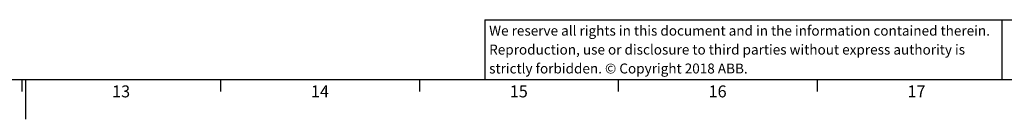
# Model space of a CAD drawing. Units: millimetres. Extents: x 0 to 1189, y 0 to 841.
# Drawn here: x 594 to 842, y 0 to 25 of the extents above; entities that cross this region are included whole.
import ezdxf

# ---------------------------------------------------------------- set-up
doc = ezdxf.new("R2010")
doc.units = ezdxf.units.MM
doc.header["$LTSCALE"] = 65.395
doc.layers.get('0').update_dxf_attribs({"linetype": 'CONTINUOUS'})
doc.layers.add('13_NOTES', color=7, linetype='CONTINUOUS')
doc.styles.add('TEXTSTYLE_2', font='helveticaneue_medium.ttf')

msp = doc.modelspace()

# ---------------------------------------------------------------- linework, layer by layer
at = {"color": 2, "linetype": 'Continuous'}
for p, q in [((711, 25), (996, 25)), ((711, 25), (711, 10)), ((841, 25), (841, 10)), ((711, 10), (996, 10))]:
    msp.add_line(p, q, dxfattribs=at)
at = {"color": 7, "linetype": 'Continuous'}
for p, q in [((10, 10), (1179, 10)), ((594.5, 10), (594.5, 7)), ((595.5, 10), (595.5, 0)), ((644.5, 10), (644.5, 7)), ((694.5, 10), (694.5, 7)), ((744.5, 10), (744.5, 7)), ((794.5, 10), (794.5, 7))]:
    msp.add_line(p, q, dxfattribs=at)

# ---------------------------------------------------------------- texts
at = {"color": 2, "linetype": 'Continuous', "char_height": 3, "width": 4.6791, "attachment_point": 2, "line_spacing_factor": 0.9, "style": 'TEXTSTYLE_2'}
for s, insert in [('13', (619.5, 8.5)), ('14', (669.5, 8.5)), ('15', (719.5, 8.5)), ('16', (769.5, 8.5)), ('17', (819.5, 8.5))]:
    msp.add_mtext(s, dxfattribs=dict(at, insert=insert))
at = {"layer": '13_NOTES', "color": 2, "linetype": 'Continuous', "insert": (712.05, 23.5), "char_height": 2.5, "width": 128.14366, "attachment_point": 1, "line_spacing_factor": 1.14, "style": 'TEXTSTYLE_2'}
msp.add_mtext('We reserve all rights in this document and in the information contained therein. \\PReproduction, use or disclosure to third parties without express authority is\\Pstrictly forbidden. © Copyright 2018 ABB.', dxfattribs=at)

doc.saveas('drawing.dxf')
